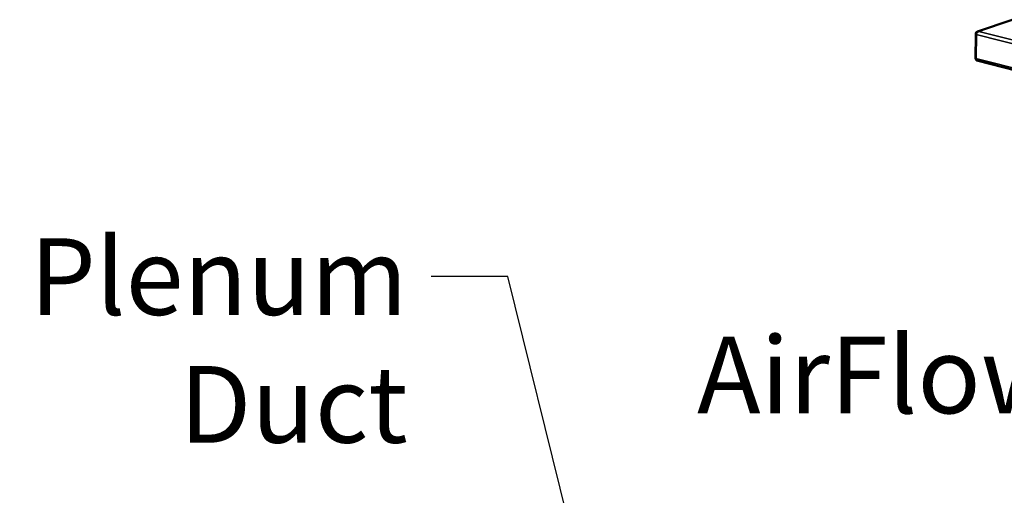
# Model space of a CAD drawing. Units: millimetres. Extents: x 65 to 5851, y 100 to 4100.
# Drawn here: x 3914 to 4556, y 3134 to 3444 of the extents above; entities that cross this region are included whole.
import ezdxf

# ---------------------------------------------------------------- set-up
doc = ezdxf.new("R2010")
doc.units = ezdxf.units.MM
doc.header["$LTSCALE"] = 20
for name, color, linetype, lineweight in [('Symbol (ISO)', 7, 'Continuous', 25), ('Visible (ISO)', 7, 'Continuous', 50), ('Visible Narrow (ISO)', 7, 'Continuous', 35)]:
    doc.layers.add(name, color=color, linetype=linetype, lineweight=lineweight)
doc.styles.add('Note Text (ISO)', font='tahoma.ttf')
doc.dimstyles.new('Default - Method 1b (ISO)$7', dxfattribs={"dimscale": 20, "dimtxt": 2.5, "dimasz": 2.5, "dimexe": 3.175, "dimexo": 0, "dimgap": 0.762, "dimtad": 1, "dimtoh": 1, "dimrnd": 1e-08, "dimtxsty": 'Note Text (ISO)', "dimcen": 0.09, "dimdle": 10, "dimclrd": 256, "dimclre": 256, "dimclrt": 256, "dimazin": 2, "dimtfac": 1.4, "dimtmove": 0, "dimatfit": 3, "dimfxl": 1, "dimtolj": 1, "dimlwd": -1, "dimlwe": -1, "dimarcsym": 0})

msp = doc.modelspace()

# ---------------------------------------------------------------- linework, layer by layer
at = {"layer": 'Visible (ISO)'}
for p, q in [((4561.02, 3444.13), (4538.34, 3436.39)), ((4539.15, 3436.48), (4539.16, 3436.44)), ((4539.15, 3436.43), (4539.15, 3436.48)), ((4537.26, 3434.97), (4537.08, 3418.44)), ((4537.23, 3418.77), (4537.4, 3434.53)), ((4537.25, 3418.4), (4537.08, 3418.44)), ((4537.92, 3417.44), (5450.33, 3186.49))]:
    msp.add_line(p, q, dxfattribs=at)
msp.add_ellipse((4538.35, 3419.15), major_axis=(-0.43, -1.71), ratio=0.609034, start_param=5.089649, end_param=6.283185, dxfattribs=at)
for points, knots in [([(4539.15, 3436.48), (4538.47, 3436.54), (4537.8, 3436.24), (4537.48, 3435.72), (4537.34, 3435.49), (4537.27, 3435.23), (4537.26, 3434.97)], [1.570796, 1.570796, 1.570796, 1.570796, 2.666319, 2.666319, 2.666319, 3.141593, 3.141593, 3.141593, 3.141593]), ([(4537.4, 3434.53), (4537.41, 3435.14), (4537.8, 3435.79), (4538.36, 3436.15), (4538.61, 3436.3), (4538.89, 3436.4), (4539.16, 3436.44)], [-3.141593, -3.141593, -3.141593, -3.141593, -2.04607, -2.04607, -2.04607, -1.570796, -1.570796, -1.570796, -1.570796])]:
    msp.add_open_spline(points, degree=3, knots=knots, dxfattribs=at)
at = {"layer": 'Visible Narrow (ISO)'}
for p, q in [((4561.02, 3443.95), (4539.15, 3436.48)), ((4539.16, 3436.44), (4566.19, 3429.59)), ((4537.46, 3434.92), (4537.26, 3434.97)), ((5449.81, 3203.57), (4537.4, 3434.53)), ((4537.23, 3418.77), (5449.64, 3187.81))]:
    msp.add_line(p, q, dxfattribs=at)

# ---------------------------------------------------------------- texts
at = {"layer": 'Symbol (ISO)', "insert": (4166.76, 3301.56), "char_height": 50, "width": 385.4133, "attachment_point": 3, "style": 'Note Text (ISO)'}
msp.add_mtext('{\\fTahoma|b0|i0;Plenum Duct}', dxfattribs=at)
at = {"layer": 'Symbol (ISO)', "color": 1, "true_color": 0xff0000, "insert": (4355.46, 3253.38), "char_height": 50, "width": 425.6585, "attachment_point": 1, "line_spacing_factor": 0.542372, "style": 'Note Text (ISO)'}
msp.add_mtext('AirFlow{\\fCalibri|b0|i0|c0|p34;\\H1.22x; \\fArial|b0|i0|c0|p34;\\H1.08197x;››\\fMS Shell Dlg 2|b0|i0|c0|p0;\\H0.65455x;\\P\\H2.07944x; \\H0.4809x;\\P\\H1.93308x; \\H0.51731x;\\P\\H1.89257x; \\H0.52838x;\\P\\H1.88135x; }', dxfattribs=at)

# ---------------------------------------------------------------- leaders
at = {"layer": 'Symbol (ISO)', "annotation_type": 0, "has_hookline": 1, "hookline_direction": 1, "text_width": 380.32}
msp.add_leader([(4292.24, 3033.48), (4232, 3276.56), (4182, 3276.56)], dimstyle='Default - Method 1b (ISO)$7', override={"dimtad": 0}, dxfattribs=at)

doc.saveas('drawing.dxf')
